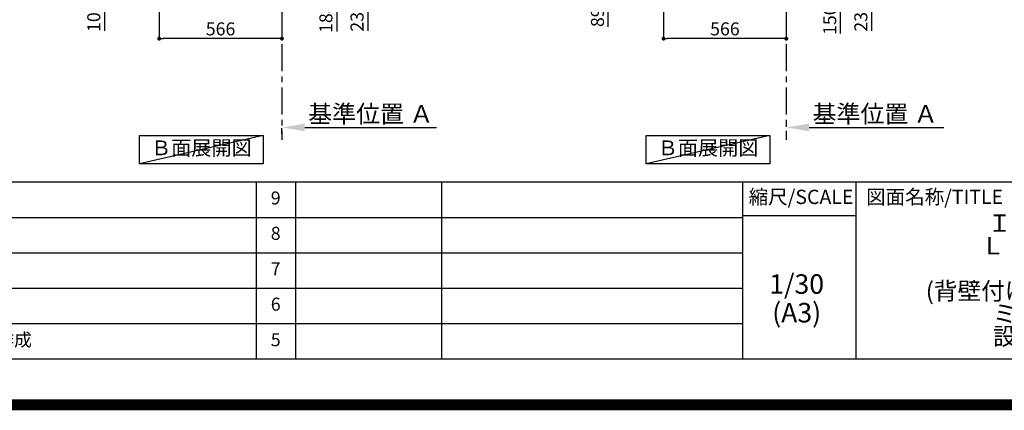
# Model space of a CAD drawing. Extents: x 27948 to 54421, y -25 to 8845.
# Drawn here: x 47595 to 52135, y -25 to 1775 of the extents above; entities that cross this region are included whole.
import ezdxf

# ---------------------------------------------------------------- set-up
doc = ezdxf.new("R2010")
doc.units = 0
doc.header["$LTSCALE"] = 50
doc.header["$MEASUREMENT"] = 0
doc.linetypes.add('CENTER', pattern=[2, 1.25, -0.25, 0.25, -0.25])
doc.layers.get('0').update_dxf_attribs({"linetype": 'CONTINUOUS'})
doc.layers.get('DEFPOINTS').update_dxf_attribs({"color": 146, "linetype": 'CONTINUOUS'})
for name, color, linetype in [('111-壁仕上', 3, 'CONTINUOUS'), ('160-文字', 254, 'CONTINUOUS'), ('166-寸法B', 11, 'CONTINUOUS'), ('190-図面外枠', 5, 'CONTINUOUS'), ('191-図面内枠', 4, 'CONTINUOUS')]:
    doc.layers.add(name, color=color, linetype=linetype)
doc.styles.add('KH001', font='txt')
doc.dimstyles.new('KH1xx030', dxfattribs={"dimscale": 30, "dimtxt": 2, "dimasz": 0.6, "dimexe": 0.3, "dimexo": 1.2, "dimgap": 0.5, "dimtad": 3, "dimdec": 1, "dimdsep": 46, "dimlunit": 6, "dimtxsty": 'KH001', "dimblk": 'DOT', "dimcen": 1, "dimdle": 1, "dimclrd": 256, "dimclre": 256, "dimclrt": 256, "dimadec": 0, "dimazin": 0, "dimtfac": 1, "dimtdec": 1, "dimtix": 1, "dimtmove": 2, "dimatfit": 3, "dimldrblk": 'CLOSEDBLANK', "dimfxl": 1, "dimtolj": 1, "dimtzin": 0, "dimlwd": -1, "dimlwe": -1, "dimarcsym": 0})

# ---------------------------------------------------------------- blocks, each defined once
blk = doc.blocks.new('A$C5D946DDC')
at = {"layer": '190-図面外枠'}
blk.add_line((20519, 350.7), (271, 350.7), dxfattribs=at)
at = {"layer": 'DEFPOINTS'}
blk.add_lwpolyline([(0, 0), (20790, 0), (20790, 14700), (0, 14700)], close=True, dxfattribs=at)
blk = doc.blocks.new('_Dot')
at = {"color": 0, "linetype": 'ByBlock', "lineweight": -2}
blk.add_line((-0.5, 0), (-1, 0), dxfattribs=at)
at = {"color": 0, "linetype": 'ByBlock', "const_width": 0.5}
blk.add_lwpolyline([(-0.25, 0, 1), (0.25, 0, 1)], format="xyb", close=True, dxfattribs=at)
blk = doc.blocks.new('*D231')
at = {"layer": '166-寸法B', "transparency": 16777216}
for p, q in [((48824.3, 2251), (49066.1, 2251)), ((49057.1, 2081), (49057.1, 2233)), ((48840.3, 2063), (49066.1, 2063)), ((49057.1, 2063), (49057.1, 1720.3))]:
    blk.add_line(p, q, dxfattribs=at)
at = {"layer": 'DEFPOINTS', "color": 0, "transparency": 16777216}
for p in [(48788.3, 2251), (49057.1, 2251), (48804.3, 2063)]:
    blk.add_point(p, dxfattribs=at)
at = {"layer": '166-寸法B', "transparency": 16777216, "xscale": 18, "yscale": 18, "zscale": 18}
for p, rotation in [((49057.1, 2251), 90), ((49057.1, 2063), 270)]:
    blk.add_blockref('_Dot', p, dxfattribs=dict(at, rotation=rotation))
at = {"layer": '166-寸法B', "transparency": 16777216, "insert": (49007.1, 1878.3), "char_height": 60, "attachment_point": 5, "rotation": 90, "style": 'KH001'}
blk.add_mtext('\\A1;188(238)', dxfattribs=at)
blk = doc.blocks.new('_ClosedBlank')
at = {"color": 0, "linetype": 'ByBlock', "lineweight": -2}
for p, q in [((-1, 0.167), (0, 0)), ((-1, 0.167), (-1, -0.167)), ((0, 0), (-1, -0.167))]:
    blk.add_line(p, q, dxfattribs=at)
blk = doc.blocks.new('*D235')
at = {"layer": '166-寸法B', "transparency": 16777216}
for p, q in [((48840.3, 2293), (49209.7, 2293)), ((49200.7, 2275), (49200.7, 2081)), ((48855.3, 2063), (49209.7, 2063)), ((49200.7, 2063), (49200.7, 1724))]:
    blk.add_line(p, q, dxfattribs=at)
at = {"layer": 'DEFPOINTS', "color": 0, "transparency": 16777216}
for p in [(48804.3, 2293), (48819.3, 2063), (49200.7, 2063)]:
    blk.add_point(p, dxfattribs=at)
at = {"layer": '166-寸法B', "transparency": 16777216, "xscale": 18, "yscale": 18, "zscale": 18}
for p, rotation in [((49200.7, 2293), 90), ((49200.7, 2063), 270)]:
    blk.add_blockref('_Dot', p, dxfattribs=dict(at, rotation=rotation))
at = {"layer": '166-寸法B', "transparency": 16777216, "insert": (49150.7, 1884.1), "char_height": 60, "attachment_point": 5, "rotation": 90, "style": 'KH001'}
blk.add_mtext('\\A1;230(280)', dxfattribs=at)
blk = doc.blocks.new('*D236')
at = {"layer": '166-寸法B', "transparency": 16777216}
for p, q in [((48238.3, 2027), (48238.3, 1679)), ((48804.3, 2027), (48804.3, 1679)), ((48786.3, 1688), (48256.3, 1688))]:
    blk.add_line(p, q, dxfattribs=at)
at = {"layer": 'DEFPOINTS', "color": 0, "transparency": 16777216}
for p in [(48238.3, 2063), (48804.3, 2063), (48238.3, 1688)]:
    blk.add_point(p, dxfattribs=at)
at = {"layer": '166-寸法B', "transparency": 16777216, "xscale": 18, "yscale": 18, "zscale": 18, "rotation": 180}
blk.add_blockref('_Dot', (48238.3, 1688), dxfattribs=at)
at = {"layer": '166-寸法B', "transparency": 16777216, "xscale": 18, "yscale": 18, "zscale": 18}
blk.add_blockref('_Dot', (48804.3, 1688), dxfattribs=at)
at = {"layer": '166-寸法B', "transparency": 16777216, "insert": (48521.3, 1733), "char_height": 60, "attachment_point": 5, "style": 'KH001'}
blk.add_mtext('\\A1;566', dxfattribs=at)
blk = doc.blocks.new('*D237')
at = {"layer": '166-寸法B', "transparency": 16777216}
for p, q in [((48804.3, 1248.8), (48804.3, 1275.8)), ((48909.3, 1278.8), (49517.7, 1278.8))]:
    blk.add_line(p, q, dxfattribs=at)
blk.add_solid([(48909.3, 1296.3), (48909.3, 1261.3), (48804.3, 1278.8)], dxfattribs=at)
at = {"layer": 'DEFPOINTS', "color": 0, "transparency": 16777216}
for p in [(48804.3, 1278.8), (49508.7, 1278.8), (49508.7, 1191.2)]:
    blk.add_point(p, dxfattribs=at)
at = {"layer": '166-寸法B', "transparency": 16777216, "insert": (49214, 1341.3), "char_height": 81, "attachment_point": 5, "style": 'KH001'}
blk.add_mtext('\\A1;基準位置 Ａ', dxfattribs=at)
blk = doc.blocks.new('_None')
blk = doc.blocks.new('*D249')
at = {"layer": '166-寸法B', "transparency": 16777216}
for p, q in [((48153.3, 2163), (47977.7, 2163)), ((47986.7, 2081), (47986.7, 2145)), ((48118.9, 2063), (47977.7, 2063)), ((47986.7, 2063), (47986.7, 1724.7))]:
    blk.add_line(p, q, dxfattribs=at)
at = {"layer": 'DEFPOINTS', "color": 0, "transparency": 16777216}
for p in [(47986.7, 2163), (48189.3, 2163), (48154.9, 2063)]:
    blk.add_point(p, dxfattribs=at)
at = {"layer": '166-寸法B', "transparency": 16777216, "xscale": 18, "yscale": 18, "zscale": 18}
for p, rotation in [((47986.7, 2163), 90), ((47986.7, 2063), 270)]:
    blk.add_blockref('_Dot', p, dxfattribs=dict(at, rotation=rotation))
at = {"layer": '166-寸法B', "transparency": 16777216, "insert": (47936.7, 1882.7), "char_height": 60, "attachment_point": 5, "rotation": 90, "style": 'KH001'}
blk.add_mtext('\\A1;100(150)', dxfattribs=at)
blk = doc.blocks.new('*D314')
at = {"layer": '166-寸法B', "transparency": 16777216}
for p, q in [((51165.9, 2213), (51389.2, 2213)), ((51380.2, 2081), (51380.2, 2195)), ((51165.9, 2063), (51389.2, 2063)), ((51380.2, 1711), (51380.2, 2063))]:
    blk.add_line(p, q, dxfattribs=at)
at = {"layer": 'DEFPOINTS', "color": 0, "lineweight": -2, "transparency": 16777216}
for p in [(51129.9, 2213), (51380.2, 2213), (51129.9, 2063)]:
    blk.add_point(p, dxfattribs=at)
at = {"layer": '166-寸法B', "transparency": 16777216, "xscale": 18, "yscale": 18, "zscale": 18}
for p, rotation in [((51380.2, 2213), 90), ((51380.2, 2063), 270)]:
    blk.add_blockref('_Dot', p, dxfattribs=dict(at, rotation=rotation))
at = {"layer": '166-寸法B', "transparency": 16777216, "insert": (51330.1, 1869), "char_height": 60, "attachment_point": 5, "rotation": 90, "style": 'KH001'}
blk.add_mtext('\\A1;150(200)', dxfattribs=at)
blk = doc.blocks.new('*D317')
at = {"layer": '166-寸法B', "transparency": 16777216}
for p, q in [((51165.9, 2293), (51532.8, 2293)), ((51523.8, 2275), (51523.8, 2081)), ((51180.9, 2063), (51532.8, 2063)), ((51523.8, 1724.1), (51523.8, 2063))]:
    blk.add_line(p, q, dxfattribs=at)
at = {"layer": 'DEFPOINTS', "color": 0, "lineweight": -2, "transparency": 16777216}
for p in [(51129.9, 2293), (51144.9, 2063), (51523.8, 2063)]:
    blk.add_point(p, dxfattribs=at)
at = {"layer": '166-寸法B', "transparency": 16777216, "xscale": 18, "yscale": 18, "zscale": 18}
for p, rotation in [((51523.8, 2293), 90), ((51523.8, 2063), 270)]:
    blk.add_blockref('_Dot', p, dxfattribs=dict(at, rotation=rotation))
at = {"layer": '166-寸法B', "transparency": 16777216, "insert": (51473.7, 1884.1), "char_height": 60, "attachment_point": 5, "rotation": 90, "style": 'KH001'}
blk.add_mtext('\\A1;230(280)', dxfattribs=at)
blk = doc.blocks.new('*D318')
at = {"layer": '166-寸法B', "transparency": 16777216}
for p, q in [((51129.9, 1308.8), (51129.9, 1281.8)), ((51234.9, 1278.8), (51856, 1278.8))]:
    blk.add_line(p, q, dxfattribs=at)
at = {"layer": '166-寸法B', "lineweight": -2, "transparency": 16777216}
blk.add_solid([(51234.9, 1296.3), (51234.9, 1261.3), (51129.9, 1278.8)], dxfattribs=at)
at = {"layer": 'DEFPOINTS', "color": 0, "lineweight": -2, "transparency": 16777216}
for p in [(51129.9, 1278.8), (51847, 1278.8), (51847, 1191.2)]:
    blk.add_point(p, dxfattribs=at)
at = {"layer": '166-寸法B', "transparency": 16777216, "insert": (51539.5, 1341.3), "char_height": 81, "attachment_point": 5, "style": 'KH001'}
blk.add_mtext('\\A1;基準位置 Ａ', dxfattribs=at)
blk = doc.blocks.new('*D319')
at = {"layer": '166-寸法B', "transparency": 16777216}
for p, q in [((50563.9, 2027), (50563.9, 1679)), ((51129.9, 1991), (51129.9, 1679)), ((51111.9, 1688), (50581.9, 1688))]:
    blk.add_line(p, q, dxfattribs=at)
at = {"layer": 'DEFPOINTS', "color": 0, "lineweight": -2, "transparency": 16777216}
for p in [(50563.9, 2063), (51129.9, 2027), (50563.9, 1688)]:
    blk.add_point(p, dxfattribs=at)
at = {"layer": '166-寸法B', "transparency": 16777216, "xscale": 18, "yscale": 18, "zscale": 18, "rotation": 180}
blk.add_blockref('_Dot', (50563.9, 1688), dxfattribs=at)
at = {"layer": '166-寸法B', "transparency": 16777216, "xscale": 18, "yscale": 18, "zscale": 18}
blk.add_blockref('_Dot', (51129.9, 1688), dxfattribs=at)
at = {"layer": '166-寸法B', "transparency": 16777216, "insert": (50846.9, 1733), "char_height": 60, "attachment_point": 5, "style": 'KH001'}
blk.add_mtext('\\A1;566', dxfattribs=at)
blk = doc.blocks.new('*D328')
at = {"layer": '166-寸法B', "transparency": 16777216}
for p, q in [((50527.9, 2152), (50300.3, 2152)), ((50309.3, 2081), (50309.3, 2134)), ((50444.4, 2063), (50300.3, 2063)), ((50309.3, 1742.1), (50309.3, 2063))]:
    blk.add_line(p, q, dxfattribs=at)
at = {"layer": 'DEFPOINTS', "color": 0, "lineweight": -2, "transparency": 16777216}
for p in [(50309.3, 2152), (50563.9, 2152), (50480.4, 2063)]:
    blk.add_point(p, dxfattribs=at)
at = {"layer": '166-寸法B', "transparency": 16777216, "xscale": 18, "yscale": 18, "zscale": 18}
for p, rotation in [((50309.3, 2152), 90), ((50309.3, 2063), 270)]:
    blk.add_blockref('_Dot', p, dxfattribs=dict(at, rotation=rotation))
at = {"layer": '166-寸法B', "transparency": 16777216, "insert": (50259.3, 1882.7), "char_height": 60, "attachment_point": 5, "rotation": 90, "style": 'KH001'}
blk.add_mtext('\\A1;89(139)', dxfattribs=at)

msp = doc.modelspace()

# ---------------------------------------------------------------- linework, layer by layer
at = {"layer": '111-壁仕上', "color": 253, "linetype": 'CENTER', "ltscale": 2}
for p, q in [((48804.34, 2063.05), (48804.34, 1221.29)), ((51129.87, 2063.05), (51129.87, 1221.29))]:
    msp.add_line(p, q, dxfattribs=at)
at = {"layer": '160-文字'}
for points in [[(48147.86, 1241.05), (48717.89, 1241.05), (48717.89, 1110.62), (48147.86, 1110.62)], [(50484.18, 1241.05), (51054.21, 1241.05), (51054.21, 1110.62), (50484.18, 1110.62)]]:
    msp.add_lwpolyline(points, close=True, dxfattribs=at)
at = {"layer": '191-図面内枠'}
for p, q in [((42084.55, 1027.33), (54233.37, 1027.33)), ((48685.12, 1027.33), (48685.12, 210.4)), ((48866.09, 1027.33), (48866.09, 210.4)), ((49540.73, 1027.33), (49540.73, 210.4)), ((50927.33, 1027.33), (50927.33, 210.4)), ((51451.06, 1027.33), (51451.06, 210.4)), ((46442.92, 864.4), (50927.33, 864.4)), ((50927.33, 872.98), (51451.06, 872.98)), ((46442.92, 701.4), (50927.33, 701.4)), ((46442.92, 538.4), (50927.33, 538.4)), ((46442.92, 374.4), (50927.33, 374.4))]:
    msp.add_line(p, q, dxfattribs=at)
at = {"layer": 'DEFPOINTS'}
for p, q in [((48717.89, 1241.05), (48147.86, 1110.62)), ((51054.21, 1241.05), (50484.18, 1110.62))]:
    msp.add_line(p, q, dxfattribs=at)
at = {"layer": 'DEFPOINTS', "color": 1, "const_width": 50}
msp.add_lwpolyline([(41921.96, 0), (54395.95, 0), (54395.95, 8820), (41921.96, 8820)], close=True, dxfattribs=at)

# ---------------------------------------------------------------- block references
at = {"layer": '190-図面外枠', "xscale": 0.6000000000058208, "yscale": 0.6000000000058208, "zscale": 0.6000000000058208}
msp.add_blockref('A$C5D946DDC', (41921.96, 0), dxfattribs=at)

# ---------------------------------------------------------------- texts
at = {"layer": '160-文字', "char_height": 68, "attachment_point": 5, "style": 'KH001'}
for insert in [(48432.88, 1175.84), (50769.2, 1175.84)]:
    msp.add_mtext('Ｂ面展開図', dxfattribs=dict(at, insert=insert))
at = {"layer": '160-文字', "style": 'KH001'}
for s, insert, char_height, attachment_point, line_spacing_factor in [('9', (48775.61, 945.83), 60, 5, 0.876232), ('キッチン\\PＩ型 間口2600\\PＬ（左シンク）\\P背面壁\\P(背壁付け用レンジフード)\\Pミーレ食洗機\\P設備・下地図 ', (52410.37, 618.86), 80, 5, 0.783), ('8', (48775.61, 782.9), 60, 5, 0.876232), ('7', (48775.61, 619.9), 60, 5, 0.876232), ('1/30', (51177.73, 545.27), 90, 5, 0.876232), ('6', (48775.61, 456.4), 60, 5, 0.876232), ('(A3)', (51177.73, 413.27), 90, 5, 0.876232), ('新規作成', (47323.84, 292.4), 60, 4, 0.876232), ('5', (48775.61, 292.4), 60, 5, 0.876232)]:
    msp.add_mtext(s, dxfattribs=dict(at, insert=insert, char_height=char_height, attachment_point=attachment_point, line_spacing_factor=line_spacing_factor))
at = {"layer": '191-図面内枠', "char_height": 66, "line_spacing_factor": 0.782827, "style": 'KH001'}
for s, insert, attachment_point in [('縮尺/SCALE', (51197.92, 950.16), 5), ('図面名称/TITLE', (51498.01, 950.16), 4)]:
    msp.add_mtext(s, dxfattribs=dict(at, insert=insert, attachment_point=attachment_point))

# ---------------------------------------------------------------- dimensions: what is measured, and where the dimension line sits
at = {"layer": '166-寸法B'}
for base, p1, p2, override, picture, middle in [((49200.69, 2063.05), (48804.34, 2293.05), (48819.34, 2063.05), {"dimpost": '(280)', "dimtmove": 1}, '*D235', (49214.93, 1884.05)), ((51523.77, 2063.05), (51129.87, 2293.05), (51144.87, 2063.05), {"dimpost": '(280)', "dimtmove": 1}, '*D317', (51538.01, 1884.05)), ((49057.07, 2251.05), (48804.34, 2063.05), (48788.34, 2251.05), {"dimpost": '(238)', "dimtmove": 1}, '*D231', (49052.87, 1878.32)), ((51380.15, 2213.05), (51129.87, 2063.05), (51129.87, 2213.05), {"dimpost": '(200)', "dimtmove": 1}, '*D314', (51385.85, 1868.98)), ((47986.68, 2163.05), (48154.87, 2063.05), (48189.34, 2163.05), {"dimpost": '(150)', "dimtmove": 1}, '*D249', (48027.75, 1882.71)), ((50309.28, 2152.05), (50480.39, 2063.05), (50563.87, 2152.05), {"dimpost": '(139)', "dimtmove": 1}, '*D328', (50300.16, 1882.71))]:
    dim = msp.add_linear_dim(base=base, p1=p1, p2=p2, angle=90, dimstyle='KH1xx030', override=override, dxfattribs=at)
    dim.commit()
    dim.dimension.update_dxf_attribs({"geometry": picture, "text_midpoint": middle, "dimtype": 128})
dim = msp.add_linear_dim(base=(48238.34, 1688.05), p1=(48804.34, 2063.05), p2=(48238.34, 2063.05), dimstyle='KH1xx030', dxfattribs=at)
dim.commit()
dim.dimension.update_dxf_attribs({"geometry": '*D236', "text_midpoint": (48521.34, 1733.05)})
dim = msp.add_linear_dim(base=(50563.87, 1688.05), p1=(51129.87, 2027.05), p2=(50563.87, 2063.05), angle=180, dimstyle='KH1xx030', dxfattribs=at)
dim.commit()
dim.dimension.update_dxf_attribs({"geometry": '*D319', "text_midpoint": (50846.87, 1733.05)})
for base, p1, p2, picture, middle in [((49508.65, 1278.83), (48804.34, 1278.83), (49508.65, 1191.21), '*D237', (49213.98, 1341.32)), ((51846.99, 1278.83), (51129.87, 1278.83), (51846.99, 1191.21), '*D318', (51539.5, 1341.32))]:
    dim = msp.add_linear_dim(base=base, p1=p1, p2=p2, angle=180, text='基準位置 Ａ', dimstyle='KH1xx030', override={"dimtxt": 2.7, "dimasz": 3.5, "dimexe": 0.1, "dimexo": 1, "dimblk2": 'None', "dimsah": 1, "dimdle": 0.3, "dimse2": 1}, dxfattribs=at)
    dim.commit()
    dim.dimension.update_dxf_attribs({"geometry": picture, "text_midpoint": middle, "dimtype": 128})

doc.saveas('drawing.dxf')
